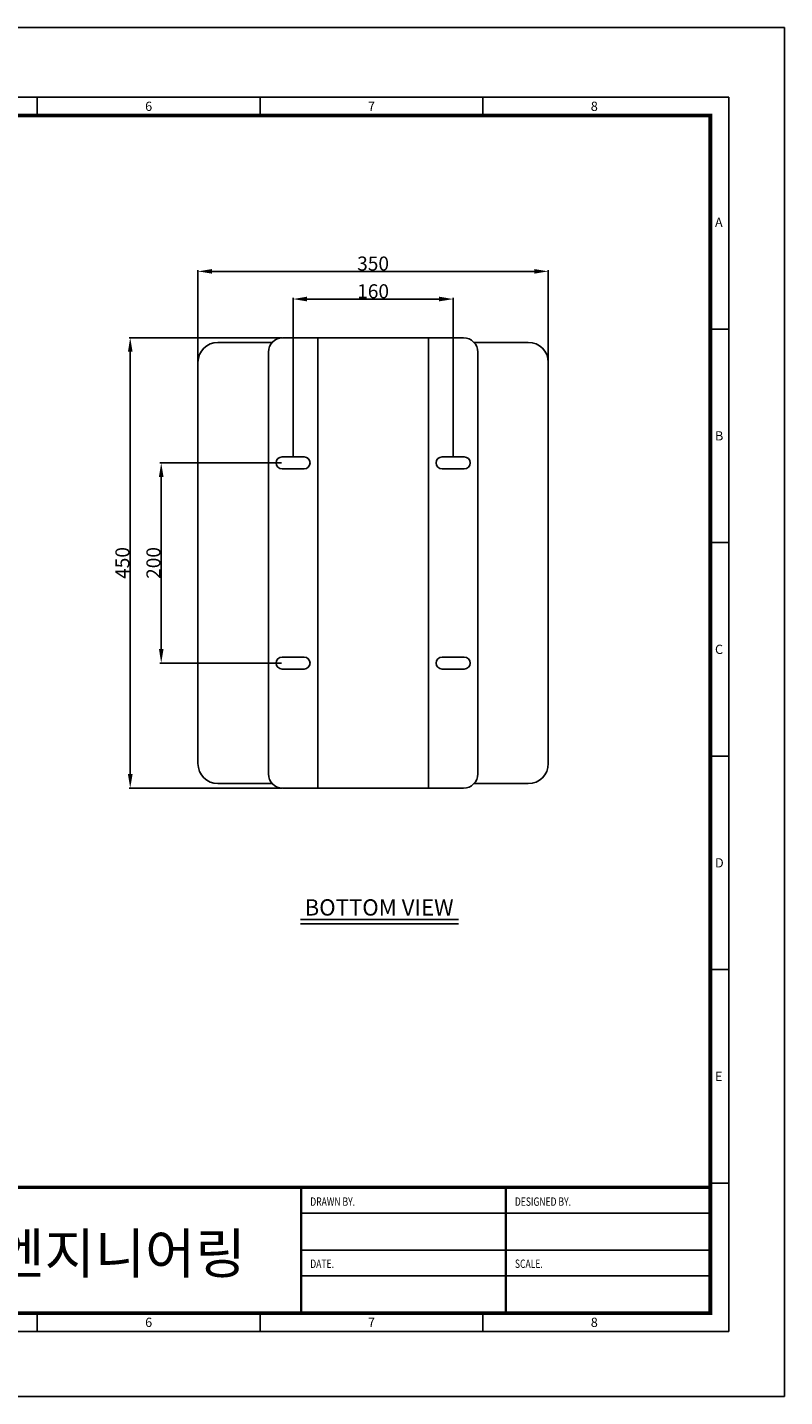
# Model space of a CAD drawing. Units: millimetres. Extents: x 0 to 1948, y 0 to 1368.
# Drawn here: x 1191 to 1948, y 0 to 1368 of the extents above; entities that cross this region are included whole.
import ezdxf
from ezdxf.enums import TextEntityAlignment as Align

# ---------------------------------------------------------------- set-up
doc = ezdxf.new("R2010")
doc.units = ezdxf.units.MM
for name, color, linetype in [('DIMMENSION', 7, 'Continuous'), ('FRAME', 7, 'Continuous'), ('OUT', 7, 'Continuous'), ('문자', 7, 'Continuous')]:
    doc.layers.add(name, color=color, linetype=linetype)
doc.styles.add('ROMANS', font='romans', dxfattribs={"height": 2.5})
doc.styles.add('ROMANT', font='romant')
doc.styles.get("Standard").update_dxf_attribs({"font": 'arial.ttf'})
doc.styles.add('style6', font='txt')
doc.styles.add('굴림', font='txt')
doc.dimstyles.new('NEXCON_A3', dxfattribs={"dimtxt": 14, "dimasz": 14, "dimexe": 1.25, "dimexo": 0.625, "dimtad": 1, "dimdsep": 46, "dimtxsty": 'Standard', "dimcen": 2.5, "dimclrd": 256, "dimclre": 256, "dimclrt": 256, "dimadec": 0, "dimazin": 2, "dimtfac": 1, "dimtmove": 0, "dimatfit": 0, "dimfxl": 1, "dimtolj": 1, "dimtzin": 0, "dimlwd": -1, "dimlwe": -1, "dimarcsym": 0})

# ---------------------------------------------------------------- blocks, each defined once
blk = doc.blocks.new('*D7')
at = {"layer": 'DEFPOINTS', "color": 0, "transparency": 16777216}
for p in [(1616.9, 1096.8), (1456.9, 939.1), (1616.9, 939.1)]:
    blk.add_point(p, dxfattribs=at)
at = {"layer": 'DIMMENSION', "transparency": 16777216}
for p, q in [((1456.9, 939.7), (1456.9, 1098.1)), ((1470.9, 1096.8), (1602.9, 1096.8)), ((1616.9, 939.7), (1616.9, 1098.1))]:
    blk.add_line(p, q, dxfattribs=at)
for points in [[(1470.9, 1099.2), (1470.9, 1094.5), (1456.9, 1096.8)], [(1602.9, 1099.2), (1602.9, 1094.5), (1616.9, 1096.8)]]:
    blk.add_solid(points, dxfattribs=at)
at = {"layer": 'DIMMENSION', "transparency": 16777216, "insert": (1536.9, 1104.6), "char_height": 14, "attachment_point": 5}
blk.add_mtext('\\A1;160', dxfattribs=at)
blk = doc.blocks.new('*D8')
at = {"layer": 'DEFPOINTS', "color": 0, "transparency": 16777216}
for p in [(1711.9, 1124.5), (1361.9, 1033.5), (1711.9, 1033.5)]:
    blk.add_point(p, dxfattribs=at)
at = {"layer": 'DIMMENSION', "transparency": 16777216}
for p, q in [((1361.9, 1034.2), (1361.9, 1125.7)), ((1375.9, 1124.5), (1697.9, 1124.5)), ((1711.9, 1034.2), (1711.9, 1125.7))]:
    blk.add_line(p, q, dxfattribs=at)
for points in [[(1375.9, 1126.8), (1375.9, 1122.2), (1361.9, 1124.5)], [(1697.9, 1126.8), (1697.9, 1122.2), (1711.9, 1124.5)]]:
    blk.add_solid(points, dxfattribs=at)
at = {"layer": 'DIMMENSION', "transparency": 16777216, "insert": (1536.9, 1132.3), "char_height": 14, "attachment_point": 5}
blk.add_mtext('\\A1;350', dxfattribs=at)
blk = doc.blocks.new('*D9')
at = {"layer": 'DEFPOINTS', "color": 0, "transparency": 16777216}
for p in [(1445.9, 933.1), (1325.2, 733.1), (1445.9, 733.1)]:
    blk.add_point(p, dxfattribs=at)
at = {"layer": 'DIMMENSION', "transparency": 16777216}
for p, q in [((1445.3, 933.1), (1323.9, 933.1)), ((1325.2, 919.1), (1325.2, 747.1)), ((1445.3, 733.1), (1323.9, 733.1))]:
    blk.add_line(p, q, dxfattribs=at)
for points in [[(1322.9, 919.1), (1327.5, 919.1), (1325.2, 933.1)], [(1322.9, 747.1), (1327.5, 747.1), (1325.2, 733.1)]]:
    blk.add_solid(points, dxfattribs=at)
at = {"layer": 'DIMMENSION', "transparency": 16777216, "insert": (1317.4, 833.1), "char_height": 14, "attachment_point": 5, "rotation": 90}
blk.add_mtext('\\A1;200', dxfattribs=at)
blk = doc.blocks.new('*D10')
at = {"layer": 'DEFPOINTS', "color": 0, "transparency": 16777216}
for p in [(1446.6, 1058.1), (1294.2, 608.1), (1446.6, 608.1)]:
    blk.add_point(p, dxfattribs=at)
at = {"layer": 'DIMMENSION', "transparency": 16777216}
for p, q in [((1446, 1058.1), (1293, 1058.1)), ((1294.2, 1044.1), (1294.2, 622.1)), ((1446, 608.1), (1293, 608.1))]:
    blk.add_line(p, q, dxfattribs=at)
for points in [[(1291.9, 1044.1), (1296.6, 1044.1), (1294.2, 1058.1)], [(1291.9, 622.1), (1296.6, 622.1), (1294.2, 608.1)]]:
    blk.add_solid(points, dxfattribs=at)
at = {"layer": 'DIMMENSION', "transparency": 16777216, "insert": (1286.4, 833.1), "char_height": 14, "attachment_point": 5, "rotation": 90}
blk.add_mtext('\\A1;450', dxfattribs=at)

msp = doc.modelspace()

# ---------------------------------------------------------------- linework, layer by layer
at = {"layer": 'DEFPOINTS'}
for p, q in [((1948.111, 1368.316), (0, 1368.316)), ((1948.111, 1368.316), (1948.111, 0)), ((1892.45, 213.364), (1873.897, 213.364)), ((1201.335, 64.937), (1201.335, 83.49)), ((1423.976, 64.937), (1423.976, 83.49)), ((1646.617, 64.937), (1646.617, 83.49)), ((69.575, 64.937), (1892.45, 64.937)), ((0, 0), (1948.111, 0))]:
    msp.add_line(p, q, dxfattribs=at)
at = {"layer": 'DEFPOINTS', "color": 7}
for p, q in [((1892.45, 1298.74), (69.575, 1298.74)), ((1201.335, 1280.187), (1201.335, 1298.74)), ((1423.976, 1280.187), (1423.976, 1298.74)), ((1646.617, 1280.187), (1646.617, 1298.74)), ((1892.45, 64.937), (1892.45, 1298.74))]:
    msp.add_line(p, q, dxfattribs=at)
at = {"layer": 'DEFPOINTS', "linetype": 'Continuous'}
for p, q in [((746.166, 209.052), (1845.994, 209.052)), ((746.166, 209.052), (1845.994, 209.052)), ((746.166, 209.052), (1873.897, 209.052)), ((1464.987, 83.49), (1464.987, 209.052)), ((1464.987, 83.49), (1464.987, 209.052)), ((1464.987, 209.052), (1464.987, 83.49)), ((1669.442, 83.49), (1669.442, 209.052)), ((1873.897, 183.475), (1464.987, 183.475)), ((1873.897, 146.271), (1464.987, 146.271)), ((1873.897, 120.694), (1464.987, 120.694))]:
    msp.add_line(p, q, dxfattribs=at)
at = {"layer": 'DEFPOINTS', "const_width": 3.789}
msp.add_lwpolyline([(88.129, 83.49), (1873.897, 83.49), (1873.897, 1280.187), (88.129, 1280.187)], close=True, dxfattribs=at)
at = {"layer": 'DEFPOINTS', "linetype": 'Continuous'}
for points, const_width in [([(536.896, 83.49), (536.896, 209.052), (1873.897, 209.052)], 3.255), ([(1464.987, 209.052), (1464.987, 83.49)], 2.325), ([(1669.442, 209.052), (1669.442, 83.49)], 2.325)]:
    msp.add_lwpolyline(points, dxfattribs=dict(at, const_width=const_width))
at = {"layer": 'FRAME'}
for p, q in [((1627.246, 1058.081), (1446.587, 1058.081)), ((1481.532, 1058.081), (1481.532, 608.081)), ((1592.301, 1058.081), (1592.301, 608.081)), ((1436.141, 1053.54), (1381.917, 1053.54)), ((1432.301, 1043.795), (1432.301, 622.367)), ((1637.693, 1053.54), (1691.917, 1053.54)), ((1641.532, 1043.795), (1641.532, 622.367)), ((1361.917, 1033.54), (1361.917, 632.622)), ((1711.917, 1033.54), (1711.917, 632.622)), ((1445.917, 939.081), (1467.917, 939.081)), ((1627.917, 939.081), (1605.917, 939.081)), ((1445.917, 927.081), (1467.917, 927.081)), ((1627.917, 927.081), (1605.917, 927.081)), ((1445.917, 739.081), (1467.917, 739.081)), ((1627.917, 739.081), (1605.917, 739.081)), ((1445.917, 727.081), (1467.917, 727.081)), ((1627.917, 727.081), (1605.917, 727.081)), ((1436.141, 612.622), (1381.917, 612.622)), ((1627.246, 608.081), (1446.587, 608.081)), ((1637.693, 612.622), (1691.917, 612.622))]:
    msp.add_line(p, q, dxfattribs=at)
for centre, radius, start, end in [((1446.587, 1043.795), 14.286, 90, 180), ((1627.246, 1043.795), 14.286, 0, 90), ((1381.917, 1033.54), 20, 90, 180), ((1691.917, 1033.54), 20, 0, 90), ((1445.917, 933.081), 6, 90, 270), ((1467.917, 933.081), 6, 270, 90), ((1605.917, 933.081), 6, 90, 270), ((1627.917, 933.081), 6, 270, 90), ((1445.917, 733.081), 6, 90, 270), ((1467.917, 733.081), 6, 270, 90), ((1605.917, 733.081), 6, 90, 270), ((1627.917, 733.081), 6, 270, 90), ((1381.917, 632.622), 20, 180, 270), ((1691.917, 632.622), 20, 270, 0), ((1446.587, 622.367), 14.286, 180, 270), ((1627.246, 622.367), 14.286, 270, 0)]:
    msp.add_arc(centre, radius, start, end, dxfattribs=at)
at = {"layer": 'OUT', "color": 7}
for p, q in [((1892.45, 1066.822), (1873.897, 1066.822)), ((1892.45, 853.458), (1873.897, 853.458)), ((1892.45, 640.093), (1873.897, 640.093)), ((1892.45, 426.729), (1873.897, 426.729))]:
    msp.add_line(p, q, dxfattribs=at)
at = {"layer": '문자'}
for p, q in [((1464.391, 476.674), (1622.228, 476.674)), ((1464.391, 472.608), (1622.228, 472.608))]:
    msp.add_line(p, q, dxfattribs=at)

# ---------------------------------------------------------------- texts
at = {"layer": 'DEFPOINTS', "color": 7, "style": 'ROMANS'}
for s, p in [('6', (1312.655, 1284.825)), ('7', (1535.297, 1284.825)), ('8', (1757.938, 1284.825))]:
    msp.add_text(s, height=9.277, dxfattribs=at).set_placement(p, align=Align.CENTER)
for s, p in [('A', (1878.535, 1168.866)), ('E', (1878.535, 315.408))]:
    msp.add_text(s, height=9.277, dxfattribs=at).set_placement(p)
at = {"layer": 'DEFPOINTS', "style": 'ROMANS'}
for s, p in [('6', (1312.655, 69.575)), ('7', (1535.297, 69.575)), ('8', (1757.938, 69.575))]:
    msp.add_text(s, height=9.277, dxfattribs=at).set_placement(p, align=Align.CENTER)
at = {"layer": 'OUT', "color": 7, "style": 'ROMANS'}
for s, p in [('B', (1878.535, 955.502)), ('C', (1878.535, 742.137)), ('D', (1878.535, 528.773))]:
    msp.add_text(s, height=9.277, dxfattribs=at).set_placement(p)
at = {"layer": '문자', "style": '굴림'}
msp.add_text('BOTTOM VIEW', height=16.2624, dxfattribs=at).set_placement((1468.456, 480.739))
at = {"layer": '문자', "linetype": 'Continuous', "style": 'ROMANT', "width": 0.75}
for s, height, p in [('DRAWN BY.', 8.3708, (1474.143, 190.69)), ('DESIGNED BY.', 8.37079, (1678.597, 190.69)), ('DATE.', 8.3708, (1474.143, 128.592)), ('SCALE.', 8.3708, (1678.597, 128.592))]:
    msp.add_text(s, height=height, dxfattribs=at).set_placement(p)
at = {"layer": '문자', "linetype": 'Continuous', "style": 'style6'}
msp.add_text('태신엔지니어링', height=40, dxfattribs=at).set_placement((1058.052, 123.13))

# ---------------------------------------------------------------- dimensions: what is measured, and where the dimension line sits
at = {"layer": 'DIMMENSION'}
dim = msp.add_linear_dim(base=(1711.917, 1124.487), p1=(1361.917, 1033.54), p2=(1711.917, 1033.54), dimstyle='NEXCON_A3', dxfattribs=at)
dim.commit()
dim.dimension.update_dxf_attribs({"geometry": '*D8', "text_midpoint": (1536.917, 1132.265)})
dim = msp.add_linear_dim(base=(1616.917, 1096.818), p1=(1456.917, 939.081), p2=(1616.917, 939.081), dimstyle='NEXCON_A3', dxfattribs=at)
dim.commit()
dim.dimension.update_dxf_attribs({"geometry": '*D7', "text_midpoint": (1536.917, 1096.818), "dimtype": 160})
for base, p1, p2, picture, middle in [((1294.22, 608.081), (1446.587, 1058.081), (1446.587, 608.081), '*D10', (1286.447, 833.081)), ((1325.183, 733.081), (1445.917, 933.081), (1445.917, 733.081), '*D9', (1317.41, 833.081))]:
    dim = msp.add_linear_dim(base=base, p1=p1, p2=p2, angle=90, dimstyle='NEXCON_A3', dxfattribs=at)
    dim.commit()
    dim.dimension.update_dxf_attribs({"geometry": picture, "text_midpoint": middle})

doc.saveas('drawing.dxf')
